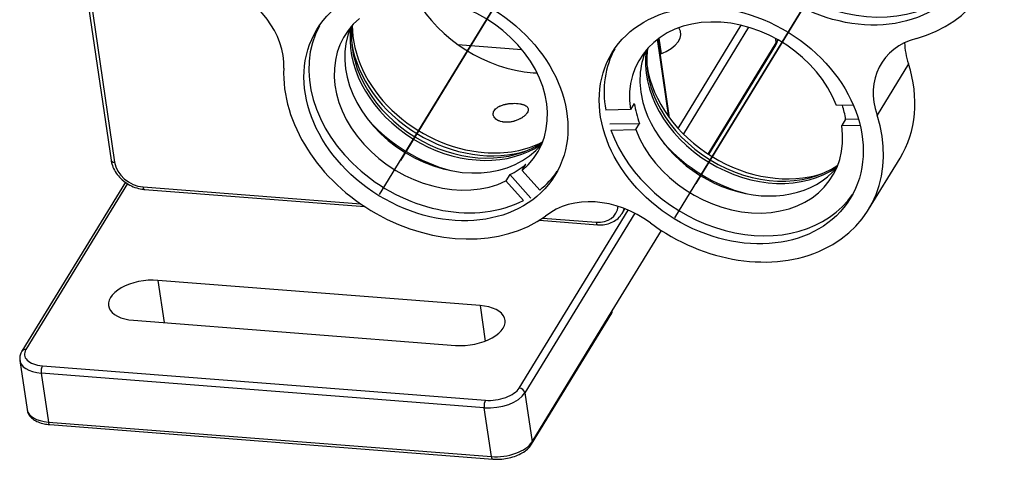
# Model space of a CAD drawing. Units: millimetres. Extents: x 11673 to 11970, y -7557 to -7347.
# Drawn here: x 11904 to 11940, y -7503 to -7486 of the extents above; entities that cross this region are included whole.
import ezdxf

# ---------------------------------------------------------------- set-up
doc = ezdxf.new("R2010")
doc.units = ezdxf.units.MM
doc.header["$LTSCALE"] = 10
doc.linetypes.add('CENTER', pattern=[2, 1.25, -0.25, 0.25, -0.25])
doc.layers.add('1', color=255, linetype='Continuous')

msp = doc.modelspace()

# ---------------------------------------------------------------- linework, layer by layer
at = {"layer": '1', "linetype": 'Continuous', "lineweight": -3}
for p, q in [((11904.323, -7473.2096), (11907.0073, -7491.6136)), ((11904.4559, -7473.2869), (11907.1402, -7491.691)), ((11928.1327, -7490.429), (11930.4823, -7486.5898)), ((11930.7614, -7486.6638), (11928.3298, -7490.6371)), ((11919.9254, -7487.3032), (11922.3115, -7487.4894)), ((11927.7939, -7490.0122), (11927.3704, -7487.1089)), ((11927.8148, -7490.0406), (11927.3855, -7487.0975)), ((11927.4162, -7487.0749), (11927.4996, -7487.6471)), ((11929.2531, -7491.3865), (11931.7914, -7487.2389)), ((11929.2803, -7491.4042), (11931.7744, -7487.3287)), ((11931.7914, -7487.2389), (11931.7685, -7487.0821)), ((11936.7151, -7488.0253), (11935.5452, -7489.9368)), ((11926.501, -7489.4962), (11926.3581, -7489.7298)), ((11934.6604, -7489.5624), (11934.0342, -7489.575)), ((11926.3581, -7489.7298), (11925.4351, -7489.7484)), ((11925.5906, -7490.264), (11926.698, -7490.2417)), ((11926.555, -7490.4753), (11926.698, -7490.2417)), ((11934.374, -7490.0869), (11934.2311, -7490.3205)), ((11934.2311, -7490.3205), (11934.9112, -7490.3068)), ((11934.374, -7490.0869), (11934.8487, -7490.0773)), ((11925.632, -7490.4939), (11926.555, -7490.4753)), ((11922.3231, -7491.9993), (11922.466, -7491.7657)), ((11935.2303, -7493.4545), (11936.4001, -7491.543)), ((11921.8642, -7492.1526), (11921.7212, -7492.3862)), ((11921.8642, -7492.1526), (11922.6515, -7493.0256)), ((11922.9792, -7492.727), (11922.3231, -7491.9993)), ((11907.5441, -7492.4325), (11903.69, -7498.73)), ((11907.6201, -7492.4824), (11903.836, -7498.6656)), ((11921.7212, -7492.3862), (11922.3774, -7493.1139)), ((11908.201, -7492.6083), (11916.3092, -7493.2409)), ((11908.2504, -7492.7015), (11916.4596, -7493.3419)), ((11922.2145, -7500.0993), (11926.2714, -7493.4703)), ((11926.5232, -7493.589), (11922.4267, -7500.2828)), ((11926.0446, -7493.601), (11926.1539, -7493.4224)), ((11922.9691, -7493.8497), (11925.1287, -7494.0182)), ((11923.0931, -7493.7701), (11925.0792, -7493.925)), ((11925.6822, -7497.2213), (11927.511, -7494.2331)), ((11908.7529, -7496.0895), (11908.9827, -7497.6651)), ((11920.7552, -7497.0258), (11908.7529, -7496.0895)), ((11920.7552, -7497.0258), (11920.9485, -7498.3516)), ((11922.6757, -7502.1961), (11925.6653, -7497.3111)), ((11922.6927, -7502.1063), (11925.6822, -7497.2213)), ((11907.843, -7497.5762), (11919.8453, -7498.5126)), ((11903.6109, -7499.0808), (11903.8768, -7500.9043)), ((11904.4487, -7499.2697), (11920.9519, -7500.5572)), ((11904.4084, -7499.5448), (11904.6743, -7501.3683)), ((11920.9115, -7500.8322), (11904.4084, -7499.5448)), ((11922.4267, -7500.2828), (11922.6927, -7502.1063)), ((11921.1775, -7502.6557), (11920.9115, -7500.8322)), ((11904.6743, -7501.3683), (11921.1775, -7502.6557)), ((11904.7238, -7501.4615), (11921.2269, -7502.7489))]:
    msp.add_line(p, q, dxfattribs=at)
at = {"layer": '1', "linetype": 'CENTER', "lineweight": -3}
for p, q in [((11924.4494, -7480.7426), (11918.0637, -7491.1768)), ((11922.4086, -7484.0773), (11917.7906, -7491.623)), ((11917.0108, -7492.8973), (11921.9666, -7484.7994)), ((11933.4094, -7484.9355), (11928.7915, -7492.4812)), ((11928.0116, -7493.7555), (11932.9675, -7485.6576))]:
    msp.add_line(p, q, dxfattribs=at)
at = {"layer": '1', "linetype": 'Continuous', "lineweight": -3}
for centre in [(11934.3619, -7482.1741), (11919.1117, -7489.4643), (11930.1126, -7490.3225)]:
    msp.add_ellipse(centre, major_axis=(4.4353, -2.7144), ratio=0.7826026, dxfattribs=at)
for centre, major_axis, ratio, start_param, end_param in [((11934.3619, -7482.1741), (5.1177, -3.132), 0.7826026, 5.6451219, 8.0642151), ((11934.5439, -7481.8768), (4.4353, -2.7144), 0.7826026, 4.95904, 6.2403657), ((11910.417, -7487.5037), (2.7294, -1.6704), 0.7826026, 0.4094428, 1.792223), ((11919.2937, -7489.167), (3.5824, -2.1924), 0.7826026, 6.0264754, 8.958159), ((11922.1664, -7484.473), (3.9236, -2.4012), 0.7826026, 4.1008248, 5.2896232), ((11919.2937, -7489.167), (3.5824, -2.1924), 0.7826026, 2.8848827, 5.8165664), ((11919.2937, -7489.167), (4.4353, -2.7144), 0.7826026, 3.1844772, 5.8368042), ((11919.6837, -7488.5298), (3.5824, -2.1924), 0.7826026, 3.2539161, 6.1707867), ((11920.0736, -7487.8926), (-3.753, 2.2968), 0.7826026, 0.3185953, 2.6594745), ((11920.1256, -7487.8077), (-3.753, 2.2968), 0.7826026, 0.3335179, 2.6594747), ((11920.3467, -7487.4464), (3.9236, -2.4012), 0.7826026, 3.5845236, 5.289623), ((11930.2946, -7490.0252), (3.5824, -2.1924), 0.7826026, 0.7904876, 3.7221713), ((11926.8513, -7487.0647), (-1.3853, -0.2021), 0.5216577, 1.9543128, 3.4045012), ((11920.2816, -7487.5528), (3.9236, -2.4012), 0.7826026, 3.7287454, 5.6961679), ((11931.6038, -7487.2243), (0.1706, -0.1044), 0.7826026, 6.2831751, 6.8604194), ((11930.6662, -7487.1512), (-1.1874, -0.1732), 0.5216577, 2.7320531, 2.9122772), ((11938.4287, -7489.689), (2.7294, -1.6704), 0.7826026, 2.5043358, 3.8967844), ((11939.5985, -7487.7775), (2.7294, -1.6704), 0.7826026, 3.6054798, 3.8967844), ((11930.2946, -7490.0252), (4.4353, -2.7144), 0.7826026, 3.1844326, 3.7424091), ((11930.6845, -7489.388), (3.5824, -2.1924), 0.7826026, 3.2538834, 3.8271259), ((11931.0745, -7488.7508), (-3.753, 2.2968), 0.7826026, 0.3250421, 2.8165215), ((11931.1264, -7488.6659), (-3.753, 2.2968), 0.7826026, 0.3335833, 2.8079803), ((11931.2824, -7488.411), (3.9236, -2.4012), 0.7826026, 3.7287454, 5.6961679), ((11931.2824, -7488.411), (5.1177, -3.132), 0.7826026, 6.2831803, 7.0227809), ((11919.1117, -7489.4643), (5.1177, -3.132), 0.7826026, 3.5510354, 5.9626101), ((11922.1664, -7484.473), (3.9236, -2.4012), 0.7826026, 5.2896232, 5.3239843), ((11930.4375, -7489.7915), (-3.5824, 2.1924), 0.7826026, 0.5805786, 0.7904876), ((11930.6845, -7489.388), (3.5824, -2.1924), 0.7826026, 3.8271259, 6.1709503), ((11930.4375, -7489.7915), (-3.5824, 2.1924), 0.7826026, 3.7221713, 3.867389), ((11930.1126, -7490.3225), (5.1177, -3.132), 0.7826026, 4.599475, 7.0227809), ((11920.0736, -7487.8926), (-4.333, 2.6517), 0.7826026, 1.2155201, 1.9304288), ((11930.2946, -7490.0252), (3.5824, -2.1924), 0.7826026, 3.9320802, 6.8637639), ((11930.2946, -7490.0252), (4.4353, -2.7144), 0.7826026, 3.9118424, 6.240297), ((11920.3467, -7487.4464), (3.9236, -2.4012), 0.7826026, 5.2896232, 5.8402854), ((11920.0736, -7487.8926), (-3.753, 2.2968), 0.7826026, 2.6594747, 2.8230339), ((11920.1256, -7487.8077), (-3.753, 2.2968), 0.7826026, 2.6594747, 2.8081112), ((11931.0745, -7488.7508), (-4.333, 2.6517), 0.7826026, 1.2110694, 1.930396), ((11907.2052, -7491.5848), (-0.1979, -0.0289), 0.5216577, 0.0000239, 1.1612567), ((11908.0779, -7491.7641), (0.8529, -0.522), 0.7826026, 3.7188268, 5.2896231), ((11919.4367, -7488.9333), (-3.5824, 2.1924), 0.7826026, 2.6749737, 2.8848827), ((11919.2937, -7489.167), (4.4353, -2.7144), 0.7826026, 6.0062375, 6.2403415), ((11908.266, -7492.5021), (-0.0156, -0.1994), 0.3397152, 5.3003231, 6.2831729), ((11925.4825, -7495.8749), (2.7294, -1.6704), 0.7826026, 1.4533893, 2.8737654), ((11924.9561, -7493.0808), (0.8529, -0.522), 0.7826026, 5.2896231, 6.645539), ((11925.0211, -7492.9746), (-1.0235, 0.6264), 0.7826026, 3.1114194, 3.1415833), ((11925.0211, -7492.9746), (-1.0235, 0.6264), 0.7826026, 3.1415833, 3.3607588), ((11925.1442, -7493.8188), (-0.0156, -0.1994), 0.3397152, 5.3003231, 6.2832789), ((11908.2979, -7496.8329), (-1.3853, -0.2021), 0.5216577, 4.3028494, 7.4444421), ((11920.3002, -7497.7692), (-1.3853, -0.2021), 0.5216577, 1.1612567, 4.3028494), ((11925.4947, -7497.2067), (-0.1706, 0.1044), 0.7826026, 3.1415825, 3.7188268), ((11904.7737, -7498.7388), (-0.9895, -0.1443), 0.5216577, 5.8736457, 7.4444421), ((11903.8606, -7498.8344), (-0.1706, 0.1044), 0.7826026, 5.2896231, 6.2835684), ((11904.7983, -7498.9076), (1.1874, 0.1732), 0.5216577, 3.0752481, 4.3028494), ((11904.4734, -7499.4386), (0.0156, 0.1994), 0.3397152, 0.5879342, 2.1587305), ((11921.2768, -7500.0262), (-0.9895, -0.1443), 0.5216577, 1.1612567, 2.7320531), ((11922.2391, -7500.2682), (-0.1706, 0.1044), 0.7826026, 3.7188268, 5.2896231), ((11920.9765, -7500.726), (0.0156, 0.1994), 0.3397152, 0.5879342, 2.1587305), ((11921.3015, -7500.195), (1.1874, 0.1732), 0.5216577, 4.3028494, 5.8736457), ((11905.0643, -7500.7311), (-1.1874, -0.1732), 0.5216577, 0.0000213, 1.1612567), ((11904.7393, -7501.2621), (0.0156, 0.1994), 0.3397152, 2.1587305, 3.1415802), ((11921.5674, -7502.0186), (-1.1874, -0.1732), 0.5216577, 1.1612567, 2.7320531), ((11922.5051, -7502.0917), (-0.1706, 0.1044), 0.7826026, 3.1413627, 3.7188268), ((11921.2425, -7502.5495), (0.0156, 0.1994), 0.3397152, 2.1587305, 3.1415096)]:
    msp.add_ellipse(centre, major_axis=major_axis, ratio=ratio, start_param=start_param, end_param=end_param, dxfattribs=at)
for points, knots in [([(11931.7744, -7487.3287), (11931.7954, -7487.2949), (11931.8239, -7487.2353), (11931.844, -7487.171), (11931.8498, -7487.1437)], [0, 0, 0, 0, 0.5794585, 1, 1, 1, 1]), ([(11922.1178, -7489.4983), (11922.077, -7489.4958), (11922.0354, -7489.4951), (11921.9718, -7489.4966), (11921.9504, -7489.4976), (11921.9181, -7489.4997), (11921.9072, -7489.5005), (11921.8855, -7489.5024), (11921.8747, -7489.5035), (11921.8209, -7489.5093), (11921.7785, -7489.5157), (11921.7264, -7489.526), (11921.716, -7489.5282), (11921.6953, -7489.5328), (11921.685, -7489.5353), (11921.6544, -7489.5429), (11921.6345, -7489.5483), (11921.5765, -7489.5661), (11921.5397, -7489.5795), (11921.4964, -7489.5987), (11921.4879, -7489.6027), (11921.4712, -7489.6108), (11921.4631, -7489.6149), (11921.4393, -7489.6276), (11921.4092, -7489.6451), (11921.3822, -7489.6642), (11921.3631, -7489.679), (11921.357, -7489.684), (11921.3451, -7489.6943), (11921.3394, -7489.6996), (11921.312, -7489.726), (11921.2941, -7489.748), (11921.2731, -7489.7823), (11921.2671, -7489.794), (11921.2596, -7489.8118), (11921.2573, -7489.8178), (11921.2534, -7489.8298), (11921.2517, -7489.8358), (11921.2446, -7489.8658), (11921.2432, -7489.8898), (11921.2467, -7489.9199), (11921.2476, -7489.9259), (11921.2501, -7489.9379), (11921.2516, -7489.9439), (11921.2569, -7489.9616), (11921.266, -7489.9848), (11921.2792, -7490.0071), (11921.2905, -7490.0235), (11921.2946, -7490.0289), (11921.3032, -7490.0396), (11921.3077, -7490.0448), (11921.3317, -7490.0708), (11921.3545, -7490.0897), (11921.3935, -7490.1155), (11921.4074, -7490.1236), (11921.4295, -7490.135), (11921.4371, -7490.1387), (11921.4527, -7490.1458), (11921.4606, -7490.1491), (11921.501, -7490.1653), (11921.5357, -7490.1757), (11921.582, -7490.1856), (11921.5914, -7490.1874), (11921.6106, -7490.1907), (11921.6203, -7490.1922), (11921.6497, -7490.1961), (11921.6696, -7490.198), (11921.7301, -7490.2017), (11921.7715, -7490.2013), (11921.8246, -7490.1975), (11921.8353, -7490.1965), (11921.8566, -7490.1943), (11921.8673, -7490.193), (11921.8992, -7490.1887), (11921.9415, -7490.1816), (11921.9835, -7490.172), (11922.015, -7490.1639), (11922.0254, -7490.161), (11922.0463, -7490.155), (11922.0567, -7490.1518), (11922.1081, -7490.1354), (11922.1475, -7490.1202), (11922.2044, -7490.0946), (11922.223, -7490.0857), (11922.2502, -7490.0715), (11922.2592, -7490.0667), (11922.2767, -7490.0569), (11922.2853, -7490.052), (11922.3273, -7490.0269), (11922.3582, -7490.0058), (11922.3935, -7489.9781), (11922.4004, -7489.9725), (11922.4138, -7489.9611), (11922.4203, -7489.9555), (11922.439, -7489.9384), (11922.4622, -7489.9155), (11922.4819, -7489.8925), (11922.4953, -7489.8752), (11922.4995, -7489.8694), (11922.5075, -7489.8579), (11922.5113, -7489.8521), (11922.529, -7489.8231), (11922.539, -7489.8006), (11922.5481, -7489.7678), (11922.5501, -7489.757), (11922.5515, -7489.741), (11922.5517, -7489.7357), (11922.5516, -7489.7253), (11922.5513, -7489.7201), (11922.5485, -7489.6948), (11922.5422, -7489.6757), (11922.5292, -7489.6533), (11922.5264, -7489.6488), (11922.5201, -7489.6401), (11922.5167, -7489.6358), (11922.5059, -7489.6233), (11922.4977, -7489.6153), (11922.4705, -7489.5924), (11922.4488, -7489.5786), (11922.4169, -7489.5631), (11922.4102, -7489.56), (11922.3967, -7489.5542), (11922.3897, -7489.5514), (11922.3682, -7489.5433), (11922.3382, -7489.5334), (11922.3053, -7489.525), (11922.2796, -7489.5193), (11922.2708, -7489.5175), (11922.2529, -7489.5141), (11922.2437, -7489.5125), (11922.1976, -7489.505), (11922.1587, -7489.5008), (11922.1178, -7489.4983)], [0, 0, 0, 0, 0.03125, 0.03125, 0.046875, 0.046875, 0.0546875, 0.0546875, 0.0625, 0.0625, 0.09375, 0.09375, 0.1015625, 0.1015625, 0.109375, 0.109375, 0.125, 0.125, 0.15625, 0.15625, 0.1640625, 0.1640625, 0.171875, 0.171875, 0.1875, 0.203125, 0.203125, 0.2109375, 0.2109375, 0.21875, 0.21875, 0.25, 0.25, 0.265625, 0.265625, 0.2734375, 0.2734375, 0.28125, 0.28125, 0.3125, 0.3125, 0.3203125, 0.3203125, 0.328125, 0.328125, 0.34375, 0.359375, 0.359375, 0.3671875, 0.3671875, 0.375, 0.375, 0.40625, 0.40625, 0.421875, 0.421875, 0.4296875, 0.4296875, 0.4375, 0.4375, 0.46875, 0.46875, 0.4765625, 0.4765625, 0.484375, 0.484375, 0.5, 0.5, 0.53125, 0.53125, 0.5390625, 0.5390625, 0.546875, 0.546875, 0.5625, 0.578125, 0.578125, 0.5859375, 0.5859375, 0.59375, 0.59375, 0.625, 0.625, 0.640625, 0.640625, 0.6484375, 0.6484375, 0.65625, 0.65625, 0.6875, 0.6875, 0.6953125, 0.6953125, 0.703125, 0.703125, 0.71875, 0.734375, 0.734375, 0.7421875, 0.7421875, 0.75, 0.75, 0.78125, 0.78125, 0.796875, 0.796875, 0.8046875, 0.8046875, 0.8125, 0.8125, 0.84375, 0.84375, 0.8515625, 0.8515625, 0.859375, 0.859375, 0.875, 0.875, 0.90625, 0.90625, 0.9140625, 0.9140625, 0.921875, 0.921875, 0.9375, 0.953125, 0.953125, 0.9609375, 0.9609375, 0.96875, 0.96875, 1, 1, 1, 1]), ([(11907.0073, -7491.6136), (11907.0141, -7491.6599), (11907.0413, -7491.7853), (11907.1256, -7491.9879), (11907.2764, -7492.2059), (11907.4732, -7492.3966), (11907.706, -7492.5494), (11907.9578, -7492.6537), (11908.1431, -7492.6918), (11908.2385, -7492.7006), (11908.2504, -7492.7015)], [0, 0, 0, 0, 0.0848747, 0.2328971, 0.3822283, 0.5328045, 0.6840637, 0.8358208, 0.9793739, 1, 1, 1, 1]), ([(11925.1287, -7494.0182), (11925.1777, -7494.0221), (11925.3135, -7494.0246), (11925.5311, -7493.9912), (11925.758, -7493.894), (11925.9258, -7493.7666), (11925.9977, -7493.6648), (11926.0214, -7493.6232)], [0, 0, 0, 0, 0.1337111, 0.3761937, 0.6181068, 0.8562442, 1, 1, 1, 1]), ([(11903.69, -7498.73), (11903.6691, -7498.7638), (11903.6285, -7498.8489), (11903.5975, -7498.971), (11903.6116, -7499.0522), (11903.6191, -7499.0791)], [0, 0, 0, 0, 0.3143933, 0.7738827, 1, 1, 1, 1]), ([(11903.8865, -7500.911), (11903.8877, -7500.9412), (11903.9005, -7501.0261), (11903.98, -7501.1525), (11904.1132, -7501.2762), (11904.2934, -7501.3728), (11904.5021, -7501.4349), (11904.653, -7501.456), (11904.7238, -7501.4615)], [0, 0, 0, 0, 0.0905163, 0.265116, 0.4419622, 0.63243, 0.8353609, 1, 1, 1, 1]), ([(11921.2269, -7502.7489), (11921.2732, -7502.7525), (11921.4075, -7502.7579), (11921.6385, -7502.7432), (11921.9086, -7502.6903), (11922.1624, -7502.604), (11922.3875, -7502.4869), (11922.562, -7502.3499), (11922.6443, -7502.2461), (11922.6757, -7502.1961)], [0, 0, 0, 0, 0.0824715, 0.2378142, 0.3930465, 0.5489386, 0.7065452, 0.8673048, 1, 1, 1, 1])]:
    msp.add_open_spline(points, degree=3, knots=knots, dxfattribs=at)

doc.saveas('drawing.dxf')
